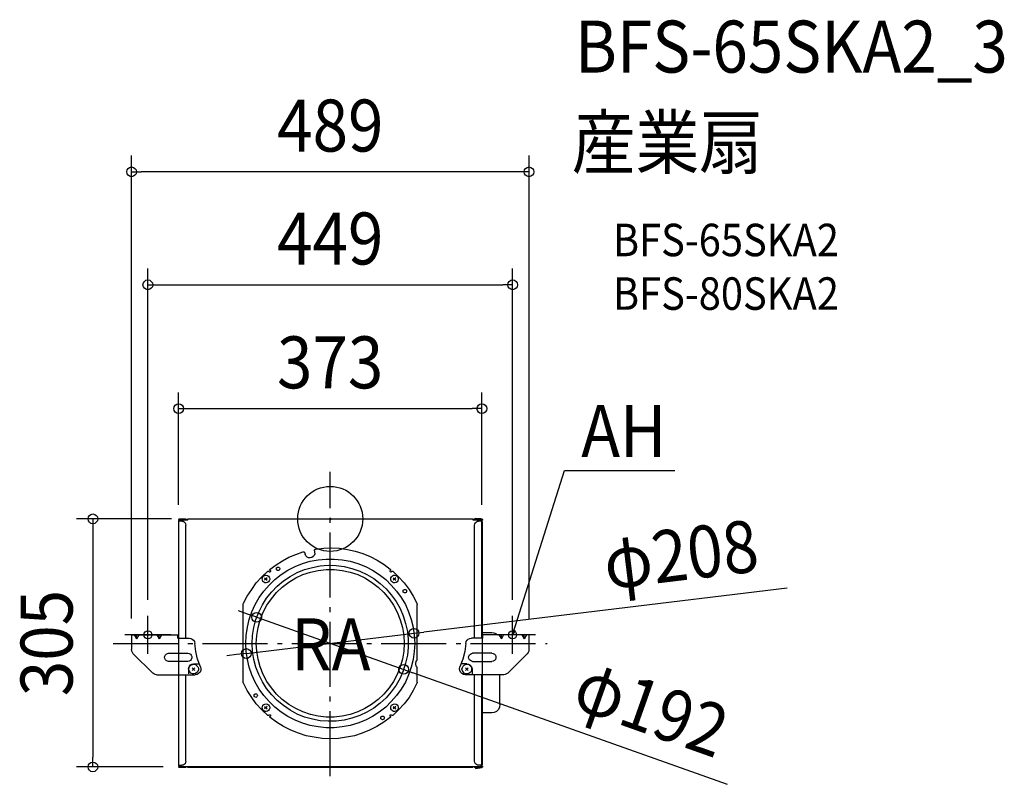
# Model space of a CAD drawing. Extents: x -382 to 830, y -327 to 615.
import ezdxf
from ezdxf.enums import TextEntityAlignment as Align

# ---------------------------------------------------------------- set-up
doc = ezdxf.new("R2010")
doc.units = 0
doc.header["$LTSCALE"] = 20
doc.header["$PDMODE"] = 3
doc.header["$PDSIZE"] = -2
doc.linetypes.add('DASHDOT', pattern=[5.5, 4, -0.6, 0.3, -0.6])
doc.layers.get('DEFPOINTS').update_dxf_attribs({"linetype": 'CONTINUOUS'})
for name, color, linetype in [('ARRANGE', 1, 'CONTINUOUS'), ('BASIS', 6, 'DASHDOT'), ('DETAIL', 5, 'CONTINUOUS'), ('ETC', 61, 'CONTINUOUS'), ('FIX', 11, 'CONTINUOUS'), ('NOTE', 4, 'CONTINUOUS'), ('OUTLINE', 3, 'CONTINUOUS'), ('SIZE', 30, 'CONTINUOUS')]:
    doc.layers.add(name, color=color, linetype=linetype)
doc.styles.get("Standard").update_dxf_attribs({"font": 'SIMPLEX.shx', "width": 0.9, "height": 64, "bigfont": 'BIGFONT.shx'})

msp = doc.modelspace()

# ---------------------------------------------------------------- linework, layer by layer
at = {"layer": 'ARRANGE', "color": 1, "linetype": 'CONTINUOUS'}
msp.add_circle((0, 0), 40, dxfattribs=at)
msp.add_point((0, 0), dxfattribs=at)
at = {"layer": 'BASIS', "color": 6, "linetype": 'DASHDOT'}
for p, q in [((0, -316.9), (0, 57.8)), ((-267.1, -153.3), (267.1, -153.3))]:
    msp.add_line(p, q, dxfattribs=at)
at = {"layer": 'DEFPOINTS', "color": 30, "linetype": 'CONTINUOUS'}
for p in [(-244.6, 427.3), (224.5, 288.2), (186.7, 135.7), (-175.5, 0), (-186.7, -2.8), (186.7, -2.8), (-224.5, -119.6), (-90.5, -121.2), (224.5, -119.6), (-244.6, -142.8), (103.2, -140.8), (244.8, -142.8), (-103.2, -165.8), (90.5, -185.4), (-292.2, -305.4), (-185.5, -305.4)]:
    msp.add_point(p, dxfattribs=at)
at = {"layer": 'DETAIL', "color": 5, "linetype": 'CONTINUOUS'}
for p, q in [((-186.2, -0.3), (-185.8, 0)), ((-185.8, 0), (-177.8, 0)), ((-177.8, 0), (-177.8, -0.8)), ((-175.5, -1.2), (-175.5, 0)), ((-175.5, 0), (175.5, 0)), ((175.5, 0), (175.5, -1.2)), ((185.5, 0), (177.7, 0)), ((177.7, -0.8), (177.7, 0)), ((178.8, 1), (186.5, 0)), ((178.8, 0.3), (178.8, 1)), ((178.8, 0.3), (179.7, 0)), ((185.5, 0), (186, 0)), ((186, 0), (186.3, -0.3)), ((186.5, 0), (186.7, 0)), ((186.7, 0), (187.2, -0.3)), ((-186.7, -1.2), (-186.5, -0.8)), ((-186.5, -1.5), (-186.7, -1.2)), ((-186.7, -2.8), (-186.7, -146.8)), ((-182.8, -2.8), (-186.7, -2.8)), ((-186.5, -0.5), (-186.2, -0.3)), ((-186.5, -0.8), (-186.5, -0.5)), ((-186.5, -1.8), (-186.5, -1.5)), ((-186.2, -2.2), (-186.5, -1.8)), ((-183.7, -2.2), (-186.2, -2.2)), ((-185.8, -0.8), (-175.5, -0.8)), ((-185.8, -1.5), (-185.8, -0.8)), ((-182.8, -1.5), (-185.8, -1.5)), ((-185.5, -1.5), (-185.5, -0.8)), ((-185.5, -2.8), (-185.5, -2.2)), ((-185.3, -0.8), (-185, -1)), ((-185, -1.2), (-185.3, -1.5)), ((-185, -1), (-185, -1.2)), ((-182.5, -1.2), (-184, -2.8)), ((-182.8, -2.8), (-181.2, -3)), ((-182.5, -1.2), (-175.5, -1.2)), ((-181.2, -3), (-179.8, -3.7)), ((-179.8, -3.7), (-178.7, -4.7)), ((-178.7, -4.7), (-178, -6.2)), ((-178, -6.2), (-177.8, -7.8)), ((-177.8, -146.8), (-177.8, -7.8)), ((185.5, -0.8), (175.5, -0.8)), ((175.5, -1.2), (182.5, -1.2)), ((185.5, -0.8), (177.7, -0.8)), ((177.7, -7.8), (178, -6.2)), ((177.7, -146.8), (177.7, -7.8)), ((178, -6.2), (178.8, -4.7)), ((178.8, -4.7), (180, -3.7)), ((180, -3.7), (181.3, -3)), ((181.3, -3), (182.7, -2.8)), ((184.2, -2.8), (182.5, -1.2)), ((186.7, -2.8), (182.7, -2.8)), ((185.5, -1.5), (183, -1.5)), ((185.5, -2.2), (183.8, -2.2)), ((185.5, -1.5), (185.5, -0.8)), ((185.5, -1.5), (185.5, -0.8)), ((185.5, -0.8), (185.5, -1.5)), ((185.5, -2.8), (185.5, -2.2)), ((186, -2.2), (185.5, -2.2)), ((186.3, -2.2), (185.5, -2.2)), ((186.3, -2), (186, -2.2)), ((186.3, -0.3), (186.5, -0.5)), ((186.5, -1.8), (186.3, -2)), ((186.7, -2.2), (186.3, -2.2)), ((186.5, -0.5), (186.7, -1)), ((186.7, -1.5), (186.5, -1.8)), ((186.7, -1), (186.7, -1.5)), ((187, -2), (186.7, -2.2)), ((186.7, -146.8), (186.7, -2.8)), ((187.5, -3.5), (186.7, -3.5)), ((187.2, -1.8), (187, -2)), ((187.2, -0.3), (187.5, -0.8)), ((187.5, -1.5), (187.2, -1.8)), ((187.5, -0.8), (187.5, -1)), ((187.5, -1), (187.5, -1.5)), ((187.5, -142.8), (187.5, -3.5)), ((-17.8, -37.2), (-8, -36)), ((-8, -36), (1.7, -35.8)), ((1.7, -35.8), (11.5, -36.2)), ((11.5, -36.2), (21.3, -37.8)), ((-58.7, -51.5), (-50.8, -47.2)), ((-50.8, -47.2), (-42.3, -43.7)), ((-42.3, -43.7), (-33.7, -40.8)), ((-33.7, -40.8), (-33, -40.5)), ((-33, -40.5), (-32.5, -40.8)), ((-32.5, -40.8), (-31.7, -41)), ((-31.7, -41), (-31.5, -41.5)), ((-31.5, -41.5), (-31.2, -42.2)), ((-31.2, -42.2), (-30.8, -43.5)), ((-30, -45.5), (-30.8, -43.5)), ((-28.5, -47), (-30, -45.5)), ((-26.7, -47.8), (-28.5, -47)), ((-24.8, -48), (-26.7, -47.8)), ((-22.8, -47.5), (-24.8, -48)), ((-21, -46.5), (-22.8, -47.5)), ((-19.8, -45), (-21, -46.5)), ((-19, -43), (-19.8, -45)), ((-19.5, -39), (-19.2, -38.3)), ((-19.5, -39.5), (-19.5, -39)), ((-19.5, -39.5), (-19.2, -41)), ((-19.2, -38.3), (-19, -37.8)), ((-19.2, -41), (-19, -43)), ((-19, -37.8), (-18.5, -37.2)), ((-18.5, -37.2), (-17.8, -37.2)), ((21.3, -37.8), (30.8, -39.7)), ((30.8, -39.7), (40, -42.8)), ((40, -42.8), (49, -46.5)), ((49, -46.5), (57.7, -51)), ((-74, -62), (-66.5, -56.5)), ((-66.5, -56.5), (-58.7, -51.5)), ((-66.2, -60.8), (-66, -60.3)), ((-66, -60.3), (-65.5, -59.7)), ((-65.5, -59.7), (-64.8, -59.5)), ((-64.8, -59.5), (-64, -59.5)), ((-64, -59.5), (-63.3, -59.5)), ((-63.3, -59.5), (-62.8, -60)), ((-62.8, -60), (-62.3, -60.5)), ((-62.3, -60.5), (-62, -61.2)), ((-52, -63.3), (-43.3, -58.7)), ((-43.3, -58.7), (-34, -55)), ((-34, -55), (-24.5, -52.2)), ((-31.5, -62.5), (-22, -59.7)), ((-24.5, -52.2), (-14.8, -50.3)), ((-22, -59.7), (-12.3, -58)), ((-14.8, -50.3), (-5, -49.5)), ((-12.3, -58), (-2.5, -57.2)), ((-5, -49.5), (5, -49.5)), ((-2.5, -57.2), (7.5, -57.5)), ((5, -49.5), (14.7, -50.3)), ((7.5, -57.5), (17.2, -58.7)), ((14.7, -50.3), (24.5, -52.2)), ((17.2, -58.7), (26.7, -61)), ((24.5, -52.2), (34, -55)), ((34, -55), (43.3, -58.7)), ((43.3, -58.7), (52, -63.3)), ((57.7, -51), (66.3, -56.2)), ((66.3, -56.2), (74, -62)), ((-91, -78.7), (-84.2, -71.5)), ((-84.2, -71.5), (-77, -64.5)), ((-83.7, -74), (-83.5, -72.5)), ((-83.5, -72.5), (-82.8, -71.2)), ((-82.8, -71.2), (-81.7, -70.3)), ((-81.7, -70.3), (-80.3, -69.5)), ((-80.8, -72.5), (-77.8, -75.5)), ((-77.8, -72.5), (-80.8, -75.5)), ((-80.3, -69.5), (-78.7, -69.5)), ((-78.7, -69.5), (-77.3, -69.7)), ((-77.3, -69.7), (-76, -70.5)), ((-77, -64.5), (-76.7, -64.5)), ((-76.7, -64.5), (-76.5, -64.3)), ((-76.5, -64.3), (-76.2, -64.3)), ((-76.2, -64.3), (-75.8, -64.5)), ((-76, -70.5), (-75, -71.8)), ((-75.8, -64.5), (-75.5, -64.7)), ((-75.3, -65), (-75.5, -64.7)), ((-75, -65.3), (-75.3, -65)), ((-74.8, -65.5), (-75, -65.3)), ((-75, -71.8), (-74.5, -73.3)), ((-74.2, -65.5), (-74.8, -65.5)), ((-74.2, -62.2), (-74, -62)), ((-74.2, -62.5), (-74.2, -62.2)), ((-74.2, -62.8), (-74.2, -62.5)), ((-74.2, -63), (-74.2, -62.8)), ((-74, -63.5), (-74.2, -63)), ((-74, -65.3), (-74.2, -65.5)), ((-73.7, -63.7), (-74, -63.5)), ((-73.7, -65), (-74, -65.3)), ((-73.7, -63.7), (-73.5, -64)), ((-73.5, -64.7), (-73.7, -65)), ((-73.5, -64), (-73.5, -64.5)), ((-73.5, -64.5), (-73.5, -64.7)), ((-68, -74.7), (-60.3, -68.5)), ((-66.2, -61.5), (-66.2, -60.8)), ((-66.2, -62.2), (-66.2, -61.5)), ((-66, -62.8), (-66.2, -62.2)), ((-65.5, -63.3), (-66, -62.8)), ((-64.8, -63.5), (-65.5, -63.3)), ((-64, -63.7), (-64.8, -63.5)), ((-63.3, -63.5), (-64, -63.7)), ((-62.8, -63), (-63.3, -63.5)), ((-62.3, -62.5), (-62.8, -63)), ((-62, -62), (-62.3, -62.5)), ((-62, -61.2), (-62, -62)), ((-60.3, -68.5), (-52, -63.3)), ((-57.5, -76.5), (-49.5, -71)), ((-49.5, -71), (-40.8, -66.2)), ((-42.5, -72.8), (-33.7, -68.7)), ((-40.8, -66.2), (-31.5, -62.5)), ((-33.7, -68.7), (-24.2, -65.5)), ((-24.2, -65.5), (-14.8, -63.5)), ((-14.8, -63.5), (-5, -62.5)), ((-5, -62.5), (5, -62.5)), ((5, -62.5), (14.7, -63.5)), ((14.7, -63.5), (24.5, -65.5)), ((24.5, -65.5), (33.8, -68.7)), ((26.7, -61), (36.3, -64.3)), ((33.8, -68.7), (42.7, -72.8)), ((36.3, -64.3), (45.2, -68.5)), ((45.2, -68.5), (53.8, -73.5)), ((52, -63.3), (60.2, -68.5)), ((60.2, -68.5), (68.3, -74.7)), ((73.5, -64.3), (73.8, -64)), ((73.8, -64.7), (73.5, -64.3)), ((73.8, -63.7), (74.2, -63.5)), ((73.8, -64), (73.8, -63.7)), ((73.8, -65), (73.8, -64.7)), ((74, -65.3), (73.8, -65)), ((74, -62), (74.2, -62.2)), ((74.2, -65.3), (74, -65.3)), ((74.2, -62.2), (74.2, -62.5)), ((74.2, -62.5), (74.2, -62.8)), ((74.2, -62.8), (74.2, -63)), ((74.2, -63), (74.2, -63.5)), ((74.5, -65.5), (74.2, -65.3)), ((74.7, -65.5), (74.5, -65.5)), ((74.5, -74), (74.7, -72.5)), ((75.2, -65.3), (74.7, -65.5)), ((74.7, -72.5), (75.5, -71.2)), ((75.2, -65), (75.8, -64.7)), ((75.2, -65), (75.2, -65.3)), ((75.5, -71.2), (76.7, -70.3)), ((75.8, -64.7), (76, -64.5)), ((76, -64.5), (76.3, -64.3)), ((76.3, -64.3), (76.5, -64.3)), ((76.5, -64.3), (76.7, -64.5)), ((76.7, -64.5), (77, -64.5)), ((76.7, -70.3), (78, -69.5)), ((77, -64.5), (84.2, -71.5)), ((77.7, -72.5), (80.8, -75.5)), ((80.8, -72.5), (77.7, -75.5)), ((78, -69.5), (79.5, -69.5)), ((79.5, -69.5), (81, -69.7)), ((81, -69.7), (82.5, -70.5)), ((82.5, -70.5), (83.3, -71.8)), ((83.3, -71.8), (83.8, -73.3)), ((84.2, -71.5), (91, -78.7)), ((-96.7, -86.8), (-91, -78.7)), ((-83.5, -75.5), (-83.7, -74)), ((-82.8, -77), (-83.5, -75.5)), ((-81.7, -78), (-82.8, -77)), ((-80.3, -78.7), (-81.7, -78)), ((-81.7, -89), (-75.3, -81.5)), ((-78.7, -78.7), (-80.3, -78.7)), ((-77.3, -78.5), (-78.7, -78.7)), ((-76, -77.5), (-77.3, -78.5)), ((-75, -76.2), (-76, -77.5)), ((-75.3, -81.5), (-68, -74.7)), ((-74.5, -74.7), (-75, -76.2)), ((-74.5, -73.3), (-74.5, -74.7)), ((-72, -90), (-65.3, -82.8)), ((-66, -90.8), (-59, -84)), ((-65.3, -82.8), (-57.5, -76.5)), ((-59, -84), (-51, -78)), ((-51, -78), (-42.5, -72.8)), ((42.7, -72.8), (51, -78)), ((51, -78), (59, -84)), ((53.8, -73.5), (61.5, -79.5)), ((59, -84), (66, -90.8)), ((61.5, -79.5), (68.8, -86.2)), ((68.3, -74.7), (75.2, -81.5)), ((74.7, -75.5), (74.5, -74)), ((75.5, -77), (74.7, -75.5)), ((75.2, -81.5), (81.7, -89)), ((76.7, -78), (75.5, -77)), ((78, -78.7), (76.7, -78)), ((79.5, -78.7), (78, -78.7)), ((81, -78.5), (79.5, -78.7)), ((82.5, -77.5), (81, -78.5)), ((83.3, -76.2), (82.5, -77.5)), ((83.8, -74.7), (83.3, -76.2)), ((83.8, -73.3), (83.8, -74.7)), ((91, -78.7), (97, -86.8)), ((-106.7, -104), (-102.3, -95.3)), ((-102.3, -95.3), (-96.7, -86.8)), ((-87.5, -97), (-81.7, -89)), ((-78.3, -97.8), (-72, -90)), ((-72.5, -98.3), (-66, -90.8)), ((66, -90.8), (72.5, -98.3)), ((68.8, -86.2), (75.2, -93.7)), ((75.2, -93.7), (81, -101.8)), ((81.7, -89), (87.5, -97)), ((89.7, -88.3), (90, -87.8)), ((89.7, -89), (89.7, -88.3)), ((89.7, -89.7), (89.7, -89)), ((90, -90.3), (89.7, -89.7)), ((90, -87.8), (90.5, -87.2)), ((90.5, -90.8), (90, -90.3)), ((90.5, -87.2), (91.3, -87)), ((91.3, -91), (90.5, -90.8)), ((91.3, -87), (92, -87)), ((92, -91.2), (91.3, -91)), ((92, -87), (92.7, -87)), ((92.7, -91), (92, -91.2)), ((92.7, -87), (93.3, -87.5)), ((93.3, -90.5), (92.7, -91)), ((93.3, -87.5), (93.8, -88)), ((93.8, -90), (93.3, -90.5)), ((93.8, -88), (94, -88.7)), ((94, -89.5), (93.8, -90)), ((94, -88.7), (94, -89.5)), ((97, -86.8), (102.2, -95.3)), ((102.2, -95.3), (106.7, -104)), ((-107, -104.7), (-106.7, -104)), ((-107, -105.3), (-107, -104.7)), ((-107, -201.2), (-107, -105.3)), ((-96.5, -114.5), (-92.5, -105.5)), ((-92.5, -105.5), (-87.5, -97)), ((-88, -114.7), (-83.5, -106)), ((-83.5, -106), (-78.3, -97.8)), ((-82.5, -115), (-78, -106.2)), ((-78, -106.2), (-72.5, -98.3)), ((72.5, -98.3), (78, -106.2)), ((78, -106.2), (82.5, -115)), ((81, -101.8), (86, -110.3)), ((87.5, -97), (92.5, -105.5)), ((92.5, -105.5), (96.5, -114.5)), ((106.7, -104), (107, -104.7)), ((107, -104.7), (107, -105.3)), ((107, -173.7), (107, -105.3)), ((-99.8, -124), (-96.5, -114.5)), ((-91.5, -124), (-88, -114.7)), ((-86.2, -124.3), (-82.5, -115)), ((82.5, -115), (86.3, -124.3)), ((86, -110.3), (89.7, -119.5)), ((89.7, -119.5), (92.7, -128.7)), ((96.5, -114.5), (99.7, -124)), ((-102, -133.5), (-99.8, -124)), ((-94, -133.7), (-91.5, -124)), ((-88.7, -133.7), (-86.2, -124.3)), ((86.3, -124.3), (89, -133.7)), ((92.7, -128.7), (95, -138.5)), ((99.7, -124), (102.2, -133.5)), ((-244.7, -142.8), (-244.7, -161)), ((-244.7, -142.8), (-186.7, -142.8)), ((-241.5, -142.8), (-238.7, -147.8)), ((-235.8, -142.8), (-238.7, -147.8)), ((-238.7, -147.8), (-238.7, -142.8)), ((-213.5, -142.8), (-210.8, -147.8)), ((-207.8, -142.8), (-210.8, -147.8)), ((-210.8, -147.8), (-210.8, -142.8)), ((-187.8, -146.8), (-187.8, -142.8)), ((-187.8, -144.7), (-186.7, -144.7)), ((-104, -153.3), (-103.5, -143.5)), ((-103.5, -143.5), (-102, -133.5)), ((-96, -153.3), (-95.5, -143.5)), ((-95.5, -143.5), (-94, -133.7)), ((-91, -153.3), (-90.5, -143.5)), ((-90.5, -143.5), (-88.7, -133.7)), ((89, -133.7), (90.5, -143.5)), ((90.5, -143.5), (91, -153.3)), ((95, -138.5), (96, -148.3)), ((102.2, -133.5), (103.5, -143.5)), ((103.5, -143.5), (104, -153.3)), ((244.6, -142.8), (186.7, -142.8)), ((187.7, -144.7), (186.7, -144.7)), ((187.5, -140), (199, -140)), ((187.7, -146.8), (187.7, -142.8)), ((199, -140), (201.5, -140.3)), ((201.5, -140.3), (204, -141.2)), ((204, -141.2), (206, -142.8)), ((207.7, -142.8), (210.8, -147.8)), ((213.5, -142.8), (210.8, -147.8)), ((210.8, -147.8), (210.8, -142.8)), ((235.8, -142.8), (238.8, -147.8)), ((241.5, -142.8), (238.8, -147.8)), ((238.8, -147.8), (238.8, -142.8)), ((244.6, -142.8), (244.6, -161)), ((-187.8, -146.8), (-173.7, -146.8)), ((-173.7, -146.8), (-171.7, -147.2)), ((-171.7, -147.2), (-170, -148)), ((-170, -148), (-168.5, -149.5)), ((-168.5, -149.5), (-167.3, -151.2)), ((-167.3, -151.2), (-166.7, -153.3)), ((-165.5, -163.3), (-166.7, -153.3)), ((-103.5, -163.3), (-104, -153.3)), ((-95.5, -163.3), (-96, -153.3)), ((-90.5, -163), (-91, -153.3)), ((91, -153.3), (90.5, -163)), ((96, -148.3), (96, -158.3)), ((104, -153.3), (103.5, -163.3)), ((167, -153.3), (165.8, -163.3)), ((167, -153.3), (167.5, -151.2)), ((167.5, -151.2), (168.5, -149.5)), ((168.5, -149.5), (170, -148)), ((170, -148), (171.7, -147.2)), ((171.7, -147.2), (174, -146.8)), ((187.7, -146.8), (174, -146.8)), ((-244.4, -162.8), (-244.7, -161)), ((-243.6, -164.5), (-244.4, -162.8)), ((-242.5, -166), (-243.6, -164.5)), ((-242.5, -166), (-218.5, -190)), ((-204, -170.5), (-203.7, -169)), ((-203.7, -169), (-203, -167.5)), ((-203, -167.5), (-202, -166.5)), ((-202, -166.5), (-200.5, -165.8)), ((-200.5, -165.8), (-199, -165.5)), ((-199, -165.5), (-175.3, -165.5)), ((-175.3, -165.5), (-173.5, -165.8)), ((-173.5, -165.8), (-172, -166.8)), ((-172, -166.8), (-171, -168)), ((-171, -168), (-170.3, -169.5)), ((-170.3, -169.5), (-170.3, -171.2)), ((-163.3, -172.8), (-165.5, -163.3)), ((-102, -173), (-103.5, -163.3)), ((-94, -173), (-95.5, -163.3)), ((-88.7, -172.8), (-90.5, -163)), ((90.5, -163), (89, -172.8)), ((95, -168), (92.7, -177.8)), ((96, -158.3), (95, -168)), ((103.5, -163.3), (102.2, -173)), ((165.8, -163.3), (163.3, -172.8)), ((170.2, -170.5), (170.5, -169)), ((170.5, -169), (171.3, -167.5)), ((171.3, -167.5), (172.5, -166.5)), ((172.5, -166.5), (173.8, -165.8)), ((173.8, -165.8), (175.2, -165.5)), ((199, -165.5), (175.2, -165.5)), ((199, -165.5), (200.8, -165.8)), ((200.8, -165.8), (202.2, -166.8)), ((202.2, -166.8), (203.3, -168)), ((203.3, -168), (204, -169.5)), ((204, -169.5), (204, -171.2)), ((242.6, -166), (218.8, -190)), ((243.7, -164.5), (242.6, -166)), ((244.4, -162.8), (243.7, -164.5)), ((244.6, -161), (244.4, -162.8)), ((-203.7, -172), (-204, -170.5)), ((-203, -173.5), (-203.7, -172)), ((-202, -174.5), (-203, -173.5)), ((-200.5, -175.3), (-202, -174.5)), ((-199, -175.5), (-200.5, -175.3)), ((-175.3, -175.5), (-199, -175.5)), ((-173.5, -175.3), (-175.3, -175.5)), ((-174.2, -183), (-173.3, -181.2)), ((-173.7, -183), (-172.8, -181.2)), ((-172, -174.3), (-173.5, -175.3)), ((-173.3, -181.2), (-172, -179.7)), ((-172.8, -181.2), (-171.5, -180)), ((-171, -173), (-172, -174.3)), ((-172, -179.7), (-170.3, -179)), ((-171.5, -180), (-169.5, -179.3)), ((-170.3, -171.2), (-171, -173)), ((-170.3, -179), (-168.3, -178.5)), ((-169.5, -179.3), (-167.8, -179)), ((-168.3, -178.5), (-162, -178.5)), ((-167.8, -179), (-165.8, -179.5)), ((-165.8, -179.5), (-164.2, -180.8)), ((-164.2, -180.8), (-163, -182.2)), ((-159.8, -182.2), (-163.3, -172.8)), ((-99.8, -182.5), (-102, -173)), ((-91.5, -182.5), (-94, -173)), ((-86.2, -182.2), (-88.7, -172.8)), ((89, -172.8), (86.3, -182.2)), ((92.7, -177.8), (89.7, -187.2)), ((102.2, -173), (99.7, -182.5)), ((105.2, -177.5), (105.8, -175.8)), ((105.2, -179.3), (105.2, -177.5)), ((105.8, -181), (105.2, -179.3)), ((105.8, -175.8), (106.7, -174.3)), ((106.7, -182.2), (105.8, -181)), ((107, -173.7), (106.7, -174.3)), ((163.3, -172.8), (159.7, -182.2)), ((168.3, -178.5), (162.2, -178.5)), ((162.7, -183), (163.5, -181.2)), ((163.5, -181.2), (165, -180)), ((165, -180), (166.7, -179.3)), ((166.7, -179.3), (168.8, -179)), ((168.3, -178.5), (170.2, -179)), ((168.8, -179), (170.5, -179.5)), ((170.5, -172), (170.2, -170.5)), ((170.2, -179), (172, -179.7)), ((171.3, -173.5), (170.5, -172)), ((170.5, -179.5), (172.2, -180.8)), ((172.5, -174.5), (171.3, -173.5)), ((172, -179.7), (173.5, -181.2)), ((172.2, -180.8), (173.5, -182.2)), ((173.8, -175.3), (172.5, -174.5)), ((173.5, -181.2), (174.2, -183)), ((175.2, -175.5), (173.8, -175.3)), ((175.2, -175.5), (199, -175.5)), ((200.8, -175.3), (199, -175.5)), ((202.2, -174.3), (200.8, -175.3)), ((203.3, -173), (202.2, -174.3)), ((204, -171.2), (203.3, -173)), ((-217.3, -191), (-218.5, -190)), ((-215.5, -191.8), (-217.3, -191)), ((-213.7, -192), (-215.5, -191.8)), ((-213.7, -192), (-166.2, -192)), ((-186.7, -192), (-186.7, -303.4)), ((-177.8, -298.4), (-177.8, -192)), ((-174.5, -185), (-174.2, -183)), ((-174.5, -185), (-174.5, -191)), ((-174, -185), (-173.7, -183)), ((-173.7, -187), (-174, -185)), ((-172.8, -188.5), (-173.7, -187)), ((-171.5, -190), (-172.8, -188.5)), ((-169.5, -190.8), (-171.5, -190)), ((-166.5, -183.3), (-170, -186.8)), ((-170, -183.3), (-166.5, -186.8)), ((-167.8, -190.8), (-169.5, -190.8)), ((-165.8, -190.3), (-167.8, -190.8)), ((-164, -191.5), (-166.2, -192)), ((-164.2, -189.3), (-165.8, -190.3)), ((-163, -187.8), (-164.2, -189.3)), ((-162, -190.5), (-164, -191.5)), ((-163, -182.2), (-162.3, -184)), ((-162.3, -186), (-163, -187.8)), ((-162.3, -184), (-162.3, -186)), ((-160.3, -188.7), (-162, -190.5)), ((-159.5, -186.8), (-160.3, -188.7)), ((-159.8, -182.2), (-159.2, -184.5)), ((-159.2, -184.5), (-159.5, -186.8)), ((-96.5, -192), (-99.8, -182.5)), ((-92.5, -201), (-96.5, -192)), ((-88, -191.8), (-91.5, -182.5)), ((-83.5, -200.5), (-88, -191.8)), ((-82.5, -191.5), (-86.2, -182.2)), ((-78, -200.3), (-82.5, -191.5)), ((82.5, -191.5), (78, -200.3)), ((86.3, -182.2), (82.5, -191.5)), ((89.7, -187.2), (86, -196.2)), ((96.5, -192), (92.5, -201)), ((99.7, -182.5), (96.5, -192)), ((106.7, -182.2), (107, -183)), ((107, -201.2), (107, -183)), ((159.2, -184.5), (159.7, -182.2)), ((159.5, -186.8), (159.2, -184.5)), ((160.5, -188.7), (159.5, -186.8)), ((162, -190.5), (160.5, -188.7)), ((164, -191.5), (162, -190.5)), ((162.2, -185), (162.7, -183)), ((162.7, -187), (162.2, -185)), ((163.5, -188.5), (162.7, -187)), ((165, -190), (163.5, -188.5)), ((166.3, -192), (164, -191.5)), ((166.7, -190.8), (165, -190)), ((213.8, -192), (166.3, -192)), ((166.5, -183.3), (170, -186.8)), ((170, -183.3), (166.5, -186.8)), ((168.8, -190.8), (166.7, -190.8)), ((170.5, -190.3), (168.8, -190.8)), ((172.2, -189.3), (170.5, -190.3)), ((173.5, -187.8), (172.2, -189.3)), ((173.5, -182.2), (174, -184)), ((174, -186), (173.5, -187.8)), ((174, -184), (174, -186)), ((174.2, -183), (174.7, -185)), ((174.7, -185), (174.7, -191)), ((177.7, -298.4), (177.7, -192)), ((186.7, -303.4), (186.7, -192)), ((187.5, -302.7), (187.5, -192)), ((209, -228.7), (209, -192)), ((215.5, -191.8), (213.8, -192)), ((217.2, -191), (215.5, -191.8)), ((218.8, -190), (217.2, -191)), ((-107, -201.8), (-107, -201.2)), ((-106.7, -202.5), (-107, -201.8)), ((-102.3, -211.2), (-106.7, -202.5)), ((-87.5, -209.5), (-92.5, -201)), ((-78.3, -209), (-83.5, -200.5)), ((-72.5, -208.2), (-78, -200.3)), ((78, -200.3), (72.5, -208.2)), ((81, -204.8), (75.2, -212.8)), ((86, -196.2), (81, -204.8)), ((92.5, -201), (87.5, -209.5)), ((106.7, -202.5), (102.2, -211.2)), ((107, -201.8), (106.7, -202.5)), ((107, -201.2), (107, -201.8)), ((-96.7, -219.8), (-102.3, -211.2)), ((-93.7, -216.8), (-93.5, -216.2)), ((-93.7, -217.5), (-93.7, -216.8)), ((-93.7, -218.2), (-93.7, -217.5)), ((-93.5, -216.2), (-93, -215.7)), ((-93, -215.7), (-92.3, -215.5)), ((-92.3, -215.5), (-91.5, -215.3)), ((-91.5, -215.3), (-90.8, -215.5)), ((-90.8, -215.5), (-90.3, -216)), ((-90.3, -216), (-89.8, -216.5)), ((-89.8, -216.5), (-89.5, -217.3)), ((-89.5, -217.8), (-89.8, -218.5)), ((-89.5, -217.3), (-89.5, -217.8)), ((-81.7, -217.5), (-87.5, -209.5)), ((-75.3, -225), (-81.7, -217.5)), ((-72, -216.8), (-78.3, -209)), ((-66, -215.7), (-72.5, -208.2)), ((-65.3, -223.7), (-72, -216.8)), ((-59, -222.5), (-66, -215.7)), ((66, -215.7), (59, -222.5)), ((72.5, -208.2), (66, -215.7)), ((75.2, -212.8), (68.8, -220.3)), ((81.7, -217.5), (75.2, -225)), ((87.5, -209.5), (81.7, -217.5)), ((102.2, -211.2), (97, -219.8)), ((-91, -227.8), (-96.7, -219.8)), ((-93.5, -218.7), (-93.7, -218.2)), ((-93, -219.3), (-93.5, -218.7)), ((-92.3, -219.5), (-93, -219.3)), ((-91.5, -219.8), (-92.3, -219.5)), ((-90.8, -219.5), (-91.5, -219.8)), ((-84.2, -235), (-91, -227.8)), ((-90.3, -219), (-90.8, -219.5)), ((-89.8, -218.5), (-90.3, -219)), ((-83.5, -231), (-82.8, -229.5)), ((-82.8, -229.5), (-81.7, -228.5)), ((-81.7, -228.5), (-80.3, -228)), ((-80.3, -228), (-78.7, -227.8)), ((-78.7, -227.8), (-77.3, -228.2)), ((-77.3, -228.2), (-76, -229)), ((-76, -229), (-75, -230.3)), ((-68, -231.8), (-75.3, -225)), ((-75, -230.3), (-74.5, -231.8)), ((-57.5, -230), (-65.3, -223.7)), ((-51, -228.5), (-59, -222.5)), ((-49.5, -235.5), (-57.5, -230)), ((-42.5, -233.7), (-51, -228.5)), ((51, -228.5), (42.7, -233.7)), ((59, -222.5), (51, -228.5)), ((61.5, -227), (53.8, -233)), ((68.8, -220.3), (61.5, -227)), ((75.2, -225), (68.3, -231.8)), ((74.7, -231), (75.5, -229.5)), ((75.5, -229.5), (76.7, -228.5)), ((76.7, -228.5), (78, -228)), ((78, -228), (79.5, -227.8)), ((79.5, -227.8), (81, -228.2)), ((81, -228.2), (82.5, -229)), ((82.5, -229), (83.3, -230.3)), ((83.3, -230.3), (83.8, -231.8)), ((91, -227.8), (84.2, -235)), ((97, -219.8), (91, -227.8)), ((209, -228.7), (208.5, -232)), ((-77, -242), (-84.2, -235)), ((-83.7, -232.5), (-83.5, -231)), ((-83.5, -234), (-83.7, -232.5)), ((-82.8, -235.3), (-83.5, -234)), ((-81.7, -236.5), (-82.8, -235.3)), ((-80.3, -237), (-81.7, -236.5)), ((-80.8, -231), (-77.8, -234)), ((-77.8, -231), (-80.8, -234)), ((-78.7, -237.3), (-80.3, -237)), ((-77.3, -236.8), (-78.7, -237.3)), ((-76, -236), (-77.3, -236.8)), ((-76.7, -242.3), (-77, -242)), ((-76.5, -242.3), (-76.7, -242.3)), ((-76.2, -242.3), (-76.5, -242.3)), ((-75.8, -242), (-76.2, -242.3)), ((-75, -234.8), (-76, -236)), ((-75.5, -241.8), (-75.8, -242)), ((-75.3, -241.5), (-75.5, -241.8)), ((-75.3, -241.5), (-75, -241.2)), ((-74.5, -233.2), (-75, -234.8)), ((-75, -241.2), (-74.8, -241.2)), ((-74.8, -241.2), (-74.2, -241.2)), ((-74.5, -231.8), (-74.5, -233.2)), ((-74.2, -241.2), (-74, -241.2)), ((-74, -241.2), (-73.7, -241.5)), ((-73.7, -241.5), (-73.5, -241.8)), ((-73.5, -241.8), (-73.5, -242.3)), ((-73.5, -242.3), (-73.5, -242.5)), ((-60.3, -238), (-68, -231.8)), ((-52, -243.2), (-60.3, -238)), ((-40.8, -240.3), (-49.5, -235.5)), ((-33.7, -237.8), (-42.5, -233.7)), ((-31.5, -244), (-40.8, -240.3)), ((-24.2, -241), (-33.7, -237.8)), ((-14.8, -243), (-24.2, -241)), ((24.5, -241), (14.7, -243)), ((33.8, -237.8), (24.5, -241)), ((36.3, -242.3), (26.7, -245.5)), ((42.7, -233.7), (33.8, -237.8)), ((45.2, -238), (36.3, -242.3)), ((53.8, -233), (45.2, -238)), ((60.2, -238), (52, -243.2)), ((68.3, -231.8), (60.2, -238)), ((73.5, -242.3), (73.8, -242)), ((73.8, -242.5), (73.5, -242.3)), ((73.8, -241.5), (74, -241.2)), ((73.8, -242), (73.8, -241.5)), ((74, -241.2), (74.2, -241.2)), ((74.2, -241.2), (74.5, -241.2)), ((74.5, -232.5), (74.7, -231)), ((74.7, -234), (74.5, -232.5)), ((74.5, -241.2), (74.7, -241.2)), ((75.5, -235.3), (74.7, -234)), ((74.7, -241.2), (75.2, -241.2)), ((75.2, -241.2), (75.2, -241.5)), ((75.2, -241.5), (75.8, -241.8)), ((76.7, -236.5), (75.5, -235.3)), ((76, -242), (75.8, -241.8)), ((76.3, -242.3), (76, -242)), ((76.5, -242.3), (76.3, -242.3)), ((76.7, -242.3), (76.5, -242.3)), ((78, -237), (76.7, -236.5)), ((77, -242), (76.7, -242.3)), ((84.2, -235), (77, -242)), ((77.7, -231), (80.8, -234)), ((80.8, -231), (77.7, -234)), ((79.5, -237.3), (78, -237)), ((81, -236.8), (79.5, -237.3)), ((82.5, -236), (81, -236.8)), ((83.3, -234.8), (82.5, -236)), ((83.8, -233.2), (83.3, -234.8)), ((83.8, -231.8), (83.8, -233.2)), ((199, -238.7), (187.5, -238.7)), ((202, -238.5), (199, -238.7)), ((204.7, -237), (202, -238.5)), ((207, -234.8), (204.7, -237)), ((208.5, -232), (207, -234.8)), ((-74.2, -243.5), (-74, -243.2)), ((-74.2, -243.7), (-74.2, -243.5)), ((-74.2, -244), (-74.2, -243.7)), ((-74.2, -244.3), (-74.2, -244)), ((-74, -244.5), (-74.2, -244.3)), ((-73.7, -242.8), (-74, -243.2)), ((-66, -250.5), (-74, -244.5)), ((-73.5, -242.5), (-73.7, -242.8)), ((-57.5, -255.7), (-66, -250.5)), ((-43.3, -247.8), (-52, -243.2)), ((-34, -251.5), (-43.3, -247.8)), ((-24.5, -254.3), (-34, -251.5)), ((-22, -246.8), (-31.5, -244)), ((-14.8, -256.2), (-24.5, -254.3)), ((-12.3, -248.5), (-22, -246.8)), ((-5, -244.3), (-14.8, -243)), ((-2.5, -249.3), (-12.3, -248.5)), ((5, -244.3), (-5, -244.3)), ((7.5, -249), (-2.5, -249.3)), ((14.7, -243), (5, -244.3)), ((17.2, -247.8), (7.5, -249)), ((24.5, -254.3), (14.7, -256.2)), ((26.7, -245.5), (17.2, -247.8)), ((34, -251.5), (24.5, -254.3)), ((43.3, -247.8), (34, -251.5)), ((52, -243.2), (43.3, -247.8)), ((66, -250.5), (57.5, -255.7)), ((62.2, -244.3), (62.5, -243.7)), ((62.2, -245), (62.2, -244.3)), ((62.2, -245.7), (62.2, -245)), ((62.5, -246.2), (62.2, -245.7)), ((62.5, -243.7), (63, -243.2)), ((63, -246.8), (62.5, -246.2)), ((63, -243.2), (63.8, -243)), ((63.8, -247), (63, -246.8)), ((63.8, -243), (64.5, -242.8)), ((64.5, -247.3), (63.8, -247)), ((64.5, -242.8), (65.2, -243)), ((65.2, -247), (64.5, -247.3)), ((65.2, -243), (65.8, -243.5)), ((65.8, -246.5), (65.2, -247)), ((65.8, -243.5), (66.3, -244)), ((66.3, -246), (65.8, -246.5)), ((74, -244.5), (66, -250.5)), ((66.3, -244), (66.5, -244.8)), ((66.5, -245.3), (66.3, -246)), ((66.5, -244.8), (66.5, -245.3)), ((73.8, -242.8), (73.8, -242.5)), ((73.8, -242.8), (74.2, -243.2)), ((74.2, -244.3), (74, -244.5)), ((74.2, -243.2), (74.2, -243.5)), ((74.2, -243.5), (74.2, -243.7)), ((74.2, -243.7), (74.2, -244)), ((74.2, -244), (74.2, -244.3)), ((-48.5, -260.3), (-57.5, -255.7)), ((-39.2, -264), (-48.5, -260.3)), ((-29.8, -267), (-39.2, -264)), ((-5, -257.3), (-14.8, -256.2)), ((5, -257.3), (-5, -257.3)), ((14.7, -256.2), (5, -257.3)), ((39.2, -264), (29.7, -267)), ((48.5, -260.3), (39.2, -264)), ((57.5, -255.7), (48.5, -260.3)), ((-19.8, -269), (-29.8, -267)), ((-10, -270.3), (-19.8, -269)), ((0, -270.7), (-10, -270.3)), ((10, -270.3), (0, -270.7)), ((20, -269), (10, -270.3)), ((29.7, -267), (20, -269)), ((-179.8, -302.5), (-181.2, -303.2)), ((-178.7, -301.5), (-179.8, -302.5)), ((-178, -300), (-178.7, -301.5)), ((-177.8, -298.4), (-178, -300)), ((178, -300), (177.7, -298.4)), ((178.8, -301.5), (178, -300)), ((180, -302.5), (178.8, -301.5)), ((181.3, -303.2), (180, -302.5)), ((187.5, -302.7), (186.7, -302.7)), ((-186.7, -303.4), (-182.8, -303.4)), ((-186.7, -305), (-186.5, -304.7)), ((-186.5, -305.4), (-186.7, -305)), ((-186.5, -304.5), (-186.2, -304.2)), ((-186.5, -304.7), (-186.5, -304.5)), ((-186.5, -305.7), (-186.5, -305.4)), ((-186.2, -305.9), (-186.5, -305.7)), ((-186.2, -304.2), (-185.8, -304)), ((-185.8, -306.2), (-186.2, -305.9)), ((-185.8, -304), (-185.5, -304)), ((-185.5, -306.2), (-185.8, -306.2)), ((-185.5, -305.4), (-185.5, -303.4)), ((-185.5, -305.4), (-185.5, -304.7)), ((-185.5, -305.4), (-185.5, -304.7)), ((185.5, -305.4), (-185.5, -305.4)), ((-177.8, -306.2), (-185.5, -306.2)), ((-181.2, -303.2), (-182.8, -303.4)), ((-177.8, -305.4), (-177.8, -306.2)), ((-175.5, -306.2), (-175.5, -305.4)), ((175.5, -306.2), (-175.5, -306.2)), ((175.5, -306.2), (175.5, -305.4)), ((177.7, -305.4), (177.7, -306.2)), ((186, -306.2), (177.7, -306.2)), ((178.8, -307.2), (186.5, -306.2)), ((178.8, -306.5), (179.7, -306.2)), ((178.8, -306.5), (178.8, -307.2)), ((182.7, -303.4), (181.3, -303.2)), ((186.7, -303.4), (182.7, -303.4)), ((185.5, -303.4), (185.5, -305.4)), ((186.7, -304), (185.5, -304)), ((186, -304), (186.3, -304.2)), ((186.3, -305.9), (186, -306.2)), ((186.3, -304.2), (186.5, -304.5)), ((186.5, -305.7), (186.3, -305.9)), ((186.5, -304.5), (186.7, -305)), ((186.7, -305.2), (186.5, -305.7)), ((186.7, -306.2), (186.5, -306.2)), ((186.7, -304), (187, -304.2)), ((186.7, -305), (186.7, -305.2)), ((187.2, -305.9), (186.7, -306.2)), ((187, -304.2), (187.2, -304.5)), ((187.2, -304.5), (187.5, -304.7)), ((187.5, -305.7), (187.2, -305.9)), ((187.5, -304.7), (187.5, -305.7))]:
    msp.add_line(p, q, dxfattribs=at)
at = {"layer": 'FIX', "color": 11, "linetype": 'CONTINUOUS'}
for centre in [(-224.5, -142.8), (224.5, -142.8)]:
    msp.add_circle(centre, 5, dxfattribs=at)
at = {"layer": 'NOTE', "color": 4, "linetype": 'CONTINUOUS'}
for p, q in [((228.1, -131.4), (288.3, 59.4)), ((288.3, 59.4), (424.1, 59.4)), ((-224.5, -166.2), (-224.5, -119.6)), ((224.5, -166.3), (224.5, -119.6)), ((224.5, -142.8), (228.1, -131.4)), ((-196.1, -142.8), (-252.9, -142.8)), ((252.8, -142.8), (195.6, -142.8)), ((224.5, -142.8), (224.7, -136.6)), ((227.8, -137.6), (224.5, -142.8))]:
    msp.add_line(p, q, dxfattribs=at)
at = {"layer": 'OUTLINE', "color": 3, "linetype": 'CONTINUOUS'}
for p, q in [((-175.5, -1.2), (-175.5, 0)), ((-175.5, 0), (175.5, 0)), ((175.5, 0), (175.5, -1.2)), ((-186.7, -2.8), (-186.7, -192)), ((-182.8, -2.8), (-186.7, -2.8)), ((-182.5, -1.2), (-184, -2.8)), ((-182.5, -1.2), (-175.5, -1.2)), ((175.5, -1.2), (182.5, -1.2)), ((184.2, -2.8), (182.5, -1.2)), ((186.7, -2.8), (182.7, -2.8)), ((186.7, -146.8), (186.7, -2.8)), ((187.5, -3.5), (186.7, -3.5)), ((187.5, -142.8), (187.5, -3.5)), ((187.5, -302.7), (187.5, -142.8)), ((-186.7, -192), (-186.7, -303.4)), ((186.7, -303.4), (186.7, -192)), ((187.5, -302.7), (186.7, -302.7)), ((-186.7, -303.4), (-182.8, -303.4)), ((-185.5, -305.4), (-185.5, -303.4)), ((-185.5, -305.4), (-185.5, -304.7)), ((-185.5, -305.4), (-185.5, -304.7)), ((185.5, -305.4), (-185.5, -305.4)), ((186.7, -303.4), (182.7, -303.4)), ((185.5, -303.4), (185.5, -305.4))]:
    msp.add_line(p, q, dxfattribs=at)
at = {"layer": 'SIZE', "color": 30, "linetype": 'CONTINUOUS'}
for p, q in [((-244.6, -122.8), (-244.6, 447.3)), ((244.8, -122.8), (244.8, 447.3)), ((-244.6, 427.3), (-232.6, 427.3)), ((232.8, 427.3), (-232.6, 427.3)), ((244.8, 427.3), (232.8, 427.3)), ((-224.5, -99.6), (-224.5, 308.2)), ((224.5, -99.6), (224.5, 308.2)), ((-224.5, 288.2), (-212.5, 288.2)), ((-212.5, 288.2), (212.5, 288.2)), ((224.5, 288.2), (212.5, 288.2)), ((-186.7, 17.2), (-186.7, 155.7)), ((186.7, 17.2), (186.7, 155.7)), ((-186.7, 135.7), (-174.7, 135.7)), ((-174.7, 135.7), (174.7, 135.7)), ((186.7, 135.7), (174.7, 135.7)), ((-195.5, 0), (-312.2, 0)), ((-292.2, 0), (-292.2, -12)), ((-292.2, -12), (-292.2, -293.4)), ((562.6, -85.3), (115.2, -139.4)), ((-101.8, -117.2), (-113.1, -113.2)), ((-90.5, -121.2), (-101.8, -117.2)), ((-90.5, -121.2), (90.5, -185.4)), ((-103.2, -165.8), (103.2, -140.8)), ((103.2, -140.8), (115.2, -139.4)), ((-115.2, -167.2), (-127.1, -168.7)), ((-103.2, -165.8), (-115.2, -167.2)), ((90.5, -185.4), (101.8, -189.4)), ((489.3, -326.9), (101.8, -189.4)), ((-292.2, -305.4), (-292.2, -293.4)), ((-205.5, -305.4), (-312.2, -305.4))]:
    msp.add_line(p, q, dxfattribs=at)
for centre in [(-244.6, 427.3), (244.8, 427.3), (-224.5, 288.2), (224.5, 288.2), (-186.7, 135.7), (186.7, 135.7), (-292.2, 0), (-90.5, -121.2), (103.2, -140.8), (-103.2, -165.8), (90.5, -185.4), (-292.2, -305.4)]:
    msp.add_circle(centre, 6, dxfattribs=at)

# ---------------------------------------------------------------- texts
at = {"layer": 'ETC', "color": 61, "linetype": 'CONTINUOUS', "width": 0.9}
for s, height, p in [('BFS-65SKA2_3', 64, (301.4, 549.5)), ('産業扇', 64, (297.3, 431.6)), ('BFS-65SKA2', 40, (348, 323.4)), ('BFS-80SKA2', 40, (348, 257.4))]:
    msp.add_text(s, height=height, dxfattribs=at).set_placement(p)
at = {"layer": 'NOTE', "color": 4, "linetype": 'CONTINUOUS', "width": 0.9}
msp.add_text('AH', height=64, dxfattribs=at).set_placement((309, 76.2))
msp.add_text('RA', height=64, dxfattribs=at).set_placement((0.7, -186.5), align=Align.CENTER)
at = {"layer": 'SIZE', "color": 30, "linetype": 'CONTINUOUS', "width": 0.9}
for s, p in [('489', (0.1, 452.3)), ('449', (0, 313.2)), ('373', (-0.1, 160.7))]:
    msp.add_text(s, height=64, dxfattribs=at).set_placement(p, align=Align.CENTER)
for s, rotation, p in [('φ208', 6.8916, (435.4, -75.5)), ('305', 90, (-317.2, -152.9)), ('φ192', 340.4709, (384.9, -263.3))]:
    msp.add_text(s, height=64, rotation=rotation, dxfattribs=at).set_placement(p, align=Align.CENTER)

doc.saveas('drawing.dxf')
